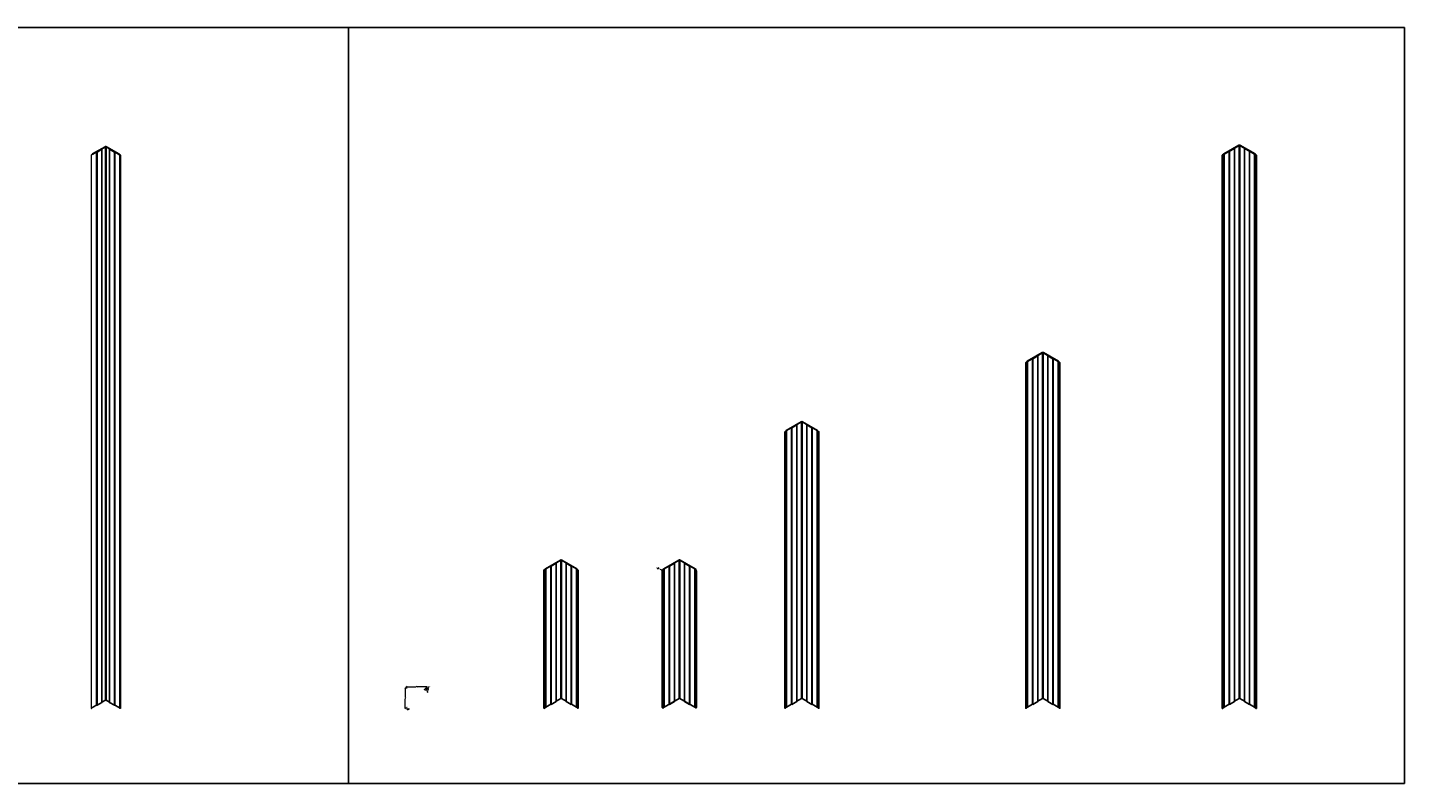
# Model space of a CAD drawing. Units: inches. Extents: x 1287 to 2247, y -13 to 118.
# Drawn here: x 2008 to 2247, y -13 to 118 of the extents above; entities that cross this region are included whole.
import ezdxf

# ---------------------------------------------------------------- set-up
doc = ezdxf.new("R2010")
doc.units = ezdxf.units.IN
doc.header["$MEASUREMENT"] = 0
doc.layers.add('6', color=7, linetype='Continuous', true_color=0xd1d930)
doc.layers.add('7', color=84, linetype='Continuous')
doc.layers.add('Anno 1', color=7, linetype='Continuous')
doc.styles.add('GOST-2.304_Type-B', font='GOST_Common.ttf')
doc.dimstyles.new('2', dxfattribs={"dimtxt": 0.125, "dimasz": 0.125, "dimexe": 0.03125, "dimexo": 0.0625, "dimgap": 0.03125, "dimtad": 0, "dimdec": 6, "dimzin": 0, "dimdsep": 46, "dimlunit": 5, "dimtxsty": 'GOST-2.304_Type-B', "dimblk": 'OBLIQUE', "dimcen": 0, "dimclrd": 70, "dimclre": 70, "dimclrt": 1, "dimadec": 3, "dimazin": 0, "dimtfac": 0.75, "dimtdec": 6, "dimtofl": 0, "dimtmove": 0, "dimatfit": 3, "dimldrblk": 'OPEN30', "dimfxl": 1, "dimfrac": 1, "dimtolj": 1, "dimtzin": 0, "dimlwd": 18, "dimlwe": 18, "dimarcsym": 0})

# ---------------------------------------------------------------- blocks, each defined once
blk = doc.blocks.new('_Oblique')
at = {"color": 0, "linetype": 'ByBlock', "lineweight": -2}
blk.add_line((-0.5, -0.5), (0.5, 0.5), dxfattribs=at)
blk = doc.blocks.new('*D147')
at = {"layer": 'Anno 1', "color": 70, "lineweight": 18, "ltscale": 0.01, "transparency": 16777216}
for p, q in [((2076.91, 3.36), (2077.1, 3.32)), ((2076.92, 3.42), (2077.12, 3.38)), ((2077.07, 3.32), (2077.03, 3.08)), ((2077.08, 3.38), (2077.11, 3.51))]:
    blk.add_line(p, q, dxfattribs=at)
at = {"layer": 'Defpoints', "color": 0, "ltscale": 0.01, "transparency": 16777216}
for p in [(2076.84, 3.37), (2076.86, 3.43), (2077.07, 3.32)]:
    blk.add_point(p, dxfattribs=at)
at = {"layer": 'Anno 1', "color": 70, "lineweight": 18, "ltscale": 0.01, "transparency": 16777216, "xscale": 0.125, "yscale": 0.125, "zscale": 0.125}
for p, rotation in [((2077.07, 3.32), 79.00000000007718), ((2077.08, 3.38), 259.0000000000772)]:
    blk.add_blockref('_Oblique', p, dxfattribs=dict(at, rotation=rotation))
at = {"layer": 'Anno 1', "color": 1, "ltscale": 0.01, "transparency": 16777216, "insert": (2077, 2.94), "char_height": 0.125, "attachment_point": 5, "rotation": 79, "style": 'GOST-2.304_Type-B'}
blk.add_mtext('\\A1;{\\H0.75x;\\S1#16;}"', dxfattribs=at)
blk = doc.blocks.new('_Open30')
at = {"color": 0, "linetype": 'ByBlock', "lineweight": -2}
for p, q in [((-1, 0.3), (0, 0)), ((0, 0), (-1, -0.3)), ((0, 0), (-1, 0))]:
    blk.add_line(p, q, dxfattribs=at)
blk = doc.blocks.new('*D148')
at = {"layer": 'Anno 1', "color": 70, "lineweight": 18, "ltscale": 0.01, "transparency": 16777216}
for p, q in [((2073.44, -0.06), (2073.47, -0.22)), ((2073.46, -0.19), (2073.53, -0.18)), ((2073.5, -0.05), (2073.53, -0.21)), ((2073.53, -0.18), (2073.65, -0.15))]:
    blk.add_line(p, q, dxfattribs=at)
at = {"layer": 'Defpoints', "color": 0, "ltscale": 0.01, "transparency": 16777216}
for p in [(2073.43, 0), (2073.49, 0.01), (2073.53, -0.18)]:
    blk.add_point(p, dxfattribs=at)
at = {"layer": 'Anno 1', "color": 70, "lineweight": 18, "ltscale": 0.01, "transparency": 16777216, "xscale": 0.125, "yscale": 0.125, "zscale": 0.125}
for p, rotation in [((2073.46, -0.19), 190.9999999999587), ((2073.53, -0.18), 10.99999999995873)]:
    blk.add_blockref('_Oblique', p, dxfattribs=dict(at, rotation=rotation))
at = {"layer": 'Anno 1', "color": 1, "ltscale": 0.01, "transparency": 16777216, "insert": (2073.79, -0.12), "char_height": 0.125, "attachment_point": 5, "rotation": 11, "style": 'GOST-2.304_Type-B'}
blk.add_mtext('\\A1;{\\H0.75x;\\S1#16;}"', dxfattribs=at)
blk = doc.blocks.new('*D149')
at = {"layer": 'Anno 1', "color": 70, "lineweight": 18, "ltscale": 0.01, "transparency": 16777216}
for p, q in [((2076.47, 3.38), (2076.44, 3.2)), ((2076.44, 3.24), (2076.5, 3.22)), ((2076.81, 3.16), (2076.75, 3.18)), ((2076.83, 3.31), (2076.8, 3.13))]:
    blk.add_line(p, q, dxfattribs=at)
at = {"layer": 'Defpoints', "color": 0, "ltscale": 0.01, "transparency": 16777216}
for p in [(2076.48, 3.44), (2076.81, 3.16), (2076.84, 3.37)]:
    blk.add_point(p, dxfattribs=at)
at = {"layer": 'Anno 1', "color": 70, "lineweight": 18, "ltscale": 0.01, "transparency": 16777216, "xscale": 0.125, "yscale": 0.125, "zscale": 0.125}
for p, rotation in [((2076.44, 3.24), 169.000000000008), ((2076.81, 3.16), 349.0000000000081)]:
    blk.add_blockref('_Oblique', p, dxfattribs=dict(at, rotation=rotation))
at = {"layer": 'Anno 1', "color": 1, "ltscale": 0.01, "transparency": 16777216, "insert": (2076.62, 3.2), "char_height": 0.125, "attachment_point": 5, "rotation": 349, "style": 'GOST-2.304_Type-B'}
blk.add_mtext('\\A1;{\\H0.75x;\\S3#8;}"', dxfattribs=at)
blk = doc.blocks.new('*D150')
at = {"layer": 'Anno 1', "color": 70, "lineweight": 18, "ltscale": 0.01, "transparency": 16777216}
for p, q in [((2073.36, 3.44), (2073.36, 3.78)), ((2073.36, 3.75), (2074.95, 3.75)), ((2076.86, 3.75), (2075.26, 3.75)), ((2076.86, 3.49), (2076.86, 3.78))]:
    blk.add_line(p, q, dxfattribs=at)
at = {"layer": 'Defpoints', "color": 0, "ltscale": 0.01, "transparency": 16777216}
for p in [(2073.36, 3.37), (2076.86, 3.75), (2076.86, 3.43)]:
    blk.add_point(p, dxfattribs=at)
at = {"layer": 'Anno 1', "color": 70, "lineweight": 18, "ltscale": 0.01, "transparency": 16777216, "xscale": 0.125, "yscale": 0.125, "zscale": 0.125, "rotation": 180}
blk.add_blockref('_Oblique', (2073.36, 3.75), dxfattribs=at)
at = {"layer": 'Anno 1', "color": 70, "lineweight": 18, "ltscale": 0.01, "transparency": 16777216, "xscale": 0.125, "yscale": 0.125, "zscale": 0.125}
blk.add_blockref('_Oblique', (2076.86, 3.75), dxfattribs=at)
at = {"layer": 'Anno 1', "color": 1, "ltscale": 0.01, "transparency": 16777216, "insert": (2075.11, 3.75), "char_height": 0.125, "attachment_point": 5, "style": 'GOST-2.304_Type-B'}
blk.add_mtext('\\A1;3{\\H0.75x;\\S1#2;}"', dxfattribs=at)
blk = doc.blocks.new('*D151')
at = {"layer": 'Anno 1', "color": 70, "lineweight": 18, "ltscale": 0.01, "transparency": 16777216}
for p, q in [((2073.44, 3.5), (2073.09, 3.5)), ((2073.12, 3.5), (2073.12, 1.91)), ((2073.12, 0), (2073.12, 1.59)), ((2073.37, 0), (2073.09, 0))]:
    blk.add_line(p, q, dxfattribs=at)
at = {"layer": 'Defpoints', "color": 0, "ltscale": 0.01, "transparency": 16777216}
for p in [(2073.5, 3.5), (2073.12, 0), (2073.43, 0)]:
    blk.add_point(p, dxfattribs=at)
at = {"layer": 'Anno 1', "color": 70, "lineweight": 18, "ltscale": 0.01, "transparency": 16777216, "xscale": 0.125, "yscale": 0.125, "zscale": 0.125}
for p, rotation in [((2073.12, 3.5), 90), ((2073.12, 0), 270)]:
    blk.add_blockref('_Oblique', p, dxfattribs=dict(at, rotation=rotation))
at = {"layer": 'Anno 1', "color": 1, "ltscale": 0.01, "transparency": 16777216, "insert": (2073.12, 1.75), "char_height": 0.125, "attachment_point": 5, "rotation": 90, "style": 'GOST-2.304_Type-B'}
blk.add_mtext('\\A1;3{\\H0.75x;\\S1#2;}"', dxfattribs=at)
blk = doc.blocks.new('*U212')
at = {"color": 0, "linetype": 'Continuous', "lineweight": 0, "extrusion": (-1.66533e-16, 0.816497, 0.57735)}
for p, q in [((-0.06, 96.02), (0.19, 96.24)), ((0.25, 96.22), (0, 96)), ((0, 0), (0.25, 0.22))]:
    blk.add_line(p, q, dxfattribs=at)
at = {"extrusion": (1.66533e-16, 0.816497, 0.57735)}
for p, q in [((2.36, 97.5), (0.19, 96.24)), ((0.25, 96.22), (2.42, 97.47)), ((2.53, 97.47), (4.69, 96.22)), ((4.75, 96.24), (2.58, 97.5)), ((0.9, 0.59), (0.25, 0.22)), ((2.42, 1.47), (1.82, 1.12)), ((3.12, 1.12), (2.53, 1.47)), ((4.69, 0.22), (4.04, 0.59))]:
    blk.add_line(p, q, dxfattribs=at)
at = {"extrusion": (3.88578e-16, 0.816497, 0.57735)}
for p, q in [((1.77, 97.09), (0.9, 96.59)), ((0.9, 96.59), (0.96, 96.56)), ((0.9, 0.59), (0.9, 96.59)), ((0.96, 96.56), (1.82, 97.06)), ((0.96, 0.56), (0.96, 96.56)), ((1.82, 97.06), (1.77, 97.09)), ((1.82, 1.06), (1.82, 97.06)), ((3.18, 97.09), (3.12, 97.06)), ((3.12, 1.06), (3.12, 97.06)), ((3.12, 97.06), (3.99, 96.56)), ((4.04, 96.59), (3.18, 97.09)), ((3.99, 96.56), (4.04, 96.59)), ((3.99, 0.56), (3.99, 96.56)), ((4.04, 0.59), (4.04, 96.59)), ((0.9, 0.59), (0.96, 0.56)), ((0.96, 0.56), (1.82, 1.06)), ((3.12, 1.06), (3.99, 0.56)), ((3.99, 0.56), (4.04, 0.59))]:
    blk.add_line(p, q, dxfattribs=at)
at = {"color": 0, "linetype": 'Continuous', "lineweight": 0, "extrusion": (1.66533e-16, 0.816497, 0.57735)}
for p, q in [((4.69, 96.22), (4.95, 96)), ((5.01, 96.02), (4.75, 96.24)), ((4.95, 0), (4.69, 0.22))]:
    blk.add_line(p, q, dxfattribs=at)
at = {"ltscale": 0.01}
for points in [[(2.42, 1.47), (2.42, 97.47)], [(2.53, 97.47), (2.53, 1.47)]]:
    blk.add_lwpolyline(points, dxfattribs=at)
at = {"color": 0, "linetype": 'Continuous', "lineweight": 0}
for points in [[(0, 0, 0), (0, 96, 0), (-0.06, 96.02, 0), (-0.06, 0.02, 0)], [(4.95, 0, 0), (4.95, 96, 0), (5.01, 96.02, 0), (5.01, 0.02, 0)]]:
    blk.add_polyline3d(points, close=True, dxfattribs=at)
for centre, major_axis in [((2.47, 97.44), (-0.153, 0)), ((2.47, 1.44), (-0.0765, 0))]:
    blk.add_ellipse(centre, major_axis=major_axis, ratio=0.57735, start_param=-2.356194, end_param=-0.785398)
at = {"extrusion": (-4.44249e-17, 7.99366e-30, -1)}
blk.add_ellipse((2.47, 97.44), major_axis=(0.0765, 0), ratio=0.57735, start_param=-2.356194, end_param=-0.785398, dxfattribs=at)
blk = doc.blocks.new('*U217')
at = {"extrusion": (1.66533e-16, 0.816497, 0.57735)}
for p, q in [((0.19, 24.24), (-0.06, 24.02)), ((0, 24), (0.25, 24.22)), ((2.8, 25.75), (0.19, 24.24)), ((0.25, 24.22), (2.85, 25.72)), ((0.25, 0.22), (0.25, 24.22)), ((2.96, 25.72), (5.56, 24.22)), ((5.62, 24.24), (3.01, 25.75)), ((5.56, 0.22), (5.56, 24.22)), ((0.25, 0.22), (0, 0)), ((1.12, 0.72), (0.25, 0.22)), ((2.85, 1.72), (2.04, 1.25)), ((3.77, 1.25), (2.96, 1.72)), ((5.56, 0.22), (4.69, 0.72))]:
    blk.add_line(p, q, dxfattribs=at)
at = {"extrusion": (2.77556e-16, 0.816497, 0.57735)}
for p, q in [((1.99, 25.22), (1.12, 24.72)), ((1.12, 24.72), (1.17, 24.69)), ((1.12, 0.72), (1.12, 24.72)), ((1.17, 24.69), (2.04, 25.19)), ((1.17, 0.69), (1.17, 24.69)), ((2.04, 25.19), (1.99, 25.22)), ((2.04, 1.19), (2.04, 25.19)), ((3.83, 25.22), (3.77, 25.19)), ((3.77, 1.19), (3.77, 25.19)), ((3.77, 25.19), (4.64, 24.69)), ((4.69, 24.72), (3.83, 25.22)), ((4.64, 24.69), (4.69, 24.72)), ((4.64, 0.69), (4.64, 24.69)), ((4.69, 0.72), (4.69, 24.72)), ((1.12, 0.72), (1.17, 0.69)), ((1.17, 0.69), (2.04, 1.19)), ((3.77, 1.19), (4.64, 0.69)), ((4.64, 0.69), (4.69, 0.72))]:
    blk.add_line(p, q, dxfattribs=at)
at = {"extrusion": (-1.66533e-16, 0.816497, 0.57735)}
for p, q in [((5.81, 24), (5.56, 24.22)), ((5.62, 24.24), (5.87, 24.02)), ((5.56, 0.22), (5.81, 0))]:
    blk.add_line(p, q, dxfattribs=at)
at = {"ltscale": 0.01}
for points in [[(0, 24), (-0.06, 24.02), (-0.06, 0.02), (0, 0)], [(5.81, 24), (5.87, 24.02), (5.87, 0.02), (5.81, 0)]]:
    blk.add_lwpolyline(points, close=True, dxfattribs=at)
for points in [[(2.85, 1.72), (2.85, 25.72)], [(2.96, 25.72), (2.96, 1.72)]]:
    blk.add_lwpolyline(points, dxfattribs=at)
for centre, major_axis in [((2.91, 25.69), (-0.153, 0)), ((2.91, 1.69), (-0.0765, 0))]:
    blk.add_ellipse(centre, major_axis=major_axis, ratio=0.57735, start_param=-2.356194, end_param=-0.785398)
at = {"extrusion": (-4.44249e-17, 7.99366e-30, -1)}
blk.add_ellipse((2.91, 25.69), major_axis=(0.0765, 0), ratio=0.57735, start_param=-2.356194, end_param=-0.785398, dxfattribs=at)
blk = doc.blocks.new('*U214')
at = {"extrusion": (1.66533e-16, 0.816497, 0.57735)}
for p, q in [((0.19, 48.24), (-0.06, 48.02)), ((0, 48), (0.25, 48.22)), ((2.8, 49.75), (0.19, 48.24)), ((0.25, 48.22), (2.85, 49.72)), ((0.25, 0.22), (0.25, 48.22)), ((2.96, 49.72), (5.56, 48.22)), ((5.62, 48.24), (3.01, 49.75)), ((5.56, 0.22), (5.56, 48.22)), ((0.25, 0.22), (0, 0)), ((1.12, 0.72), (0.25, 0.22)), ((2.85, 1.72), (2.04, 1.25)), ((3.77, 1.25), (2.96, 1.72)), ((5.56, 0.22), (4.69, 0.72))]:
    blk.add_line(p, q, dxfattribs=at)
at = {"extrusion": (2.77556e-16, 0.816497, 0.57735)}
for p, q in [((1.99, 49.22), (1.12, 48.72)), ((1.12, 48.72), (1.17, 48.69)), ((1.12, 0.72), (1.12, 48.72)), ((1.17, 48.69), (2.04, 49.19)), ((1.17, 0.69), (1.17, 48.69)), ((2.04, 49.19), (1.99, 49.22)), ((2.04, 1.19), (2.04, 49.19)), ((3.83, 49.22), (3.77, 49.19)), ((3.77, 1.19), (3.77, 49.19)), ((3.77, 49.19), (4.64, 48.69)), ((4.69, 48.72), (3.83, 49.22)), ((4.64, 48.69), (4.69, 48.72)), ((4.64, 0.69), (4.64, 48.69)), ((4.69, 0.72), (4.69, 48.72)), ((1.12, 0.72), (1.17, 0.69)), ((1.17, 0.69), (2.04, 1.19)), ((3.77, 1.19), (4.64, 0.69)), ((4.64, 0.69), (4.69, 0.72))]:
    blk.add_line(p, q, dxfattribs=at)
at = {"extrusion": (-1.66533e-16, 0.816497, 0.57735)}
for p, q in [((5.81, 48), (5.56, 48.22)), ((5.62, 48.24), (5.87, 48.02)), ((5.56, 0.22), (5.81, 0))]:
    blk.add_line(p, q, dxfattribs=at)
at = {"ltscale": 0.01}
for points in [[(0, 48), (-0.06, 48.02), (-0.06, 0.02), (0, 0)], [(5.81, 48), (5.87, 48.02), (5.87, 0.02), (5.81, 0)]]:
    blk.add_lwpolyline(points, close=True, dxfattribs=at)
for points in [[(2.85, 1.72), (2.85, 49.72)], [(2.96, 49.72), (2.96, 1.72)]]:
    blk.add_lwpolyline(points, dxfattribs=at)
for centre, major_axis in [((2.91, 49.69), (-0.153, 0)), ((2.91, 1.69), (-0.0765, 0))]:
    blk.add_ellipse(centre, major_axis=major_axis, ratio=0.57735, start_param=-2.356194, end_param=-0.785398)
at = {"extrusion": (-4.44249e-17, 7.99366e-30, -1)}
blk.add_ellipse((2.91, 49.69), major_axis=(0.0765, 0), ratio=0.57735, start_param=-2.356194, end_param=-0.785398, dxfattribs=at)
blk = doc.blocks.new('*U215')
at = {"extrusion": (1.66533e-16, 0.816497, 0.57735)}
for p, q in [((0.19, 60.24), (-0.06, 60.02)), ((0, 60), (0.25, 60.22)), ((2.8, 61.75), (0.19, 60.24)), ((0.25, 60.22), (2.85, 61.72)), ((0.25, 0.22), (0.25, 60.22)), ((2.96, 61.72), (5.56, 60.22)), ((5.62, 60.24), (3.01, 61.75)), ((5.56, 0.22), (5.56, 60.22)), ((0.25, 0.22), (0, 0)), ((1.12, 0.72), (0.25, 0.22)), ((2.85, 1.72), (2.04, 1.25)), ((3.77, 1.25), (2.96, 1.72)), ((5.56, 0.22), (4.69, 0.72))]:
    blk.add_line(p, q, dxfattribs=at)
at = {"extrusion": (2.77556e-16, 0.816497, 0.57735)}
for p, q in [((1.99, 61.22), (1.12, 60.72)), ((1.12, 60.72), (1.17, 60.69)), ((1.12, 0.72), (1.12, 60.72)), ((1.17, 60.69), (2.04, 61.19)), ((1.17, 0.69), (1.17, 60.69)), ((2.04, 61.19), (1.99, 61.22)), ((2.04, 1.19), (2.04, 61.19)), ((3.83, 61.22), (3.77, 61.19)), ((3.77, 1.19), (3.77, 61.19)), ((3.77, 61.19), (4.64, 60.69)), ((4.69, 60.72), (3.83, 61.22)), ((4.64, 60.69), (4.69, 60.72)), ((4.64, 0.69), (4.64, 60.69)), ((4.69, 0.72), (4.69, 60.72)), ((1.12, 0.72), (1.17, 0.69)), ((1.17, 0.69), (2.04, 1.19)), ((3.77, 1.19), (4.64, 0.69)), ((4.64, 0.69), (4.69, 0.72))]:
    blk.add_line(p, q, dxfattribs=at)
at = {"extrusion": (-1.66533e-16, 0.816497, 0.57735)}
for p, q in [((5.81, 60), (5.56, 60.22)), ((5.62, 60.24), (5.87, 60.02)), ((5.56, 0.22), (5.81, 0))]:
    blk.add_line(p, q, dxfattribs=at)
at = {"ltscale": 0.01}
for points in [[(0, 60), (-0.06, 60.02), (-0.06, 0.02), (0, 0)], [(5.81, 60), (5.87, 60.02), (5.87, 0.02), (5.81, 0)]]:
    blk.add_lwpolyline(points, close=True, dxfattribs=at)
for points in [[(2.85, 1.72), (2.85, 61.72)], [(2.96, 61.72), (2.96, 1.72)]]:
    blk.add_lwpolyline(points, dxfattribs=at)
for centre, major_axis in [((2.91, 61.69), (-0.153, 0)), ((2.91, 1.69), (-0.0765, 0))]:
    blk.add_ellipse(centre, major_axis=major_axis, ratio=0.57735, start_param=-2.356194, end_param=-0.785398)
at = {"extrusion": (-4.44249e-17, 7.99366e-30, -1)}
blk.add_ellipse((2.91, 61.69), major_axis=(0.0765, 0), ratio=0.57735, start_param=-2.356194, end_param=-0.785398, dxfattribs=at)
blk = doc.blocks.new('*U216')
at = {"extrusion": (1.66533e-16, 0.816497, 0.57735)}
for p, q in [((0.19, 96.24), (-0.06, 96.02)), ((0, 96), (0.25, 96.22)), ((2.8, 97.75), (0.19, 96.24)), ((0.25, 96.22), (2.85, 97.72)), ((0.25, 0.22), (0.25, 96.22)), ((2.96, 97.72), (5.56, 96.22)), ((5.62, 96.24), (3.01, 97.75)), ((5.56, 0.22), (5.56, 96.22)), ((0.25, 0.22), (0, 0)), ((1.12, 0.72), (0.25, 0.22)), ((2.85, 1.72), (2.04, 1.25)), ((3.77, 1.25), (2.96, 1.72)), ((5.56, 0.22), (4.69, 0.72))]:
    blk.add_line(p, q, dxfattribs=at)
at = {"extrusion": (2.77556e-16, 0.816497, 0.57735)}
for p, q in [((1.99, 97.22), (1.12, 96.72)), ((1.12, 96.72), (1.17, 96.69)), ((1.12, 0.72), (1.12, 96.72)), ((1.17, 96.69), (2.04, 97.19)), ((1.17, 0.69), (1.17, 96.69)), ((2.04, 97.19), (1.99, 97.22)), ((2.04, 1.19), (2.04, 97.19)), ((3.83, 97.22), (3.77, 97.19)), ((3.77, 1.19), (3.77, 97.19)), ((3.77, 97.19), (4.64, 96.69)), ((4.69, 96.72), (3.83, 97.22)), ((4.64, 96.69), (4.69, 96.72)), ((4.64, 0.69), (4.64, 96.69)), ((4.69, 0.72), (4.69, 96.72)), ((1.12, 0.72), (1.17, 0.69)), ((1.17, 0.69), (2.04, 1.19)), ((3.77, 1.19), (4.64, 0.69)), ((4.64, 0.69), (4.69, 0.72))]:
    blk.add_line(p, q, dxfattribs=at)
at = {"extrusion": (-1.66533e-16, 0.816497, 0.57735)}
for p, q in [((5.81, 96), (5.56, 96.22)), ((5.62, 96.24), (5.87, 96.02)), ((5.56, 0.22), (5.81, 0))]:
    blk.add_line(p, q, dxfattribs=at)
at = {"ltscale": 0.01}
for points in [[(0, 96), (-0.06, 96.02), (-0.06, 0.02), (0, 0)], [(5.81, 96), (5.87, 96.02), (5.87, 0.02), (5.81, 0)]]:
    blk.add_lwpolyline(points, close=True, dxfattribs=at)
for points in [[(2.85, 1.72), (2.85, 97.72)], [(2.96, 97.72), (2.96, 1.72)]]:
    blk.add_lwpolyline(points, dxfattribs=at)
for centre, major_axis in [((2.91, 97.69), (-0.153, 0)), ((2.91, 1.69), (-0.0765, 0))]:
    blk.add_ellipse(centre, major_axis=major_axis, ratio=0.57735, start_param=-2.356194, end_param=-0.785398)
at = {"extrusion": (-4.44249e-17, 7.99366e-30, -1)}
blk.add_ellipse((2.91, 97.69), major_axis=(0.0765, 0), ratio=0.57735, start_param=-2.356194, end_param=-0.785398, dxfattribs=at)
blk = doc.blocks.new('*D173')
at = {"layer": 'Anno 1', "color": 70, "lineweight": 18, "ltscale": 0.01, "transparency": 16777216}
for p, q in [((2076.55, 3.5), (2077.12, 3.5)), ((2076.92, 3.42), (2077.11, 3.38)), ((2077.09, 3.44), (2077.13, 3.74)), ((2077.13, 3.74), (2077.25, 3.74))]:
    blk.add_line(p, q, dxfattribs=at)
blk.add_arc((2076.49, 3.5), 0.605, 349, 0, dxfattribs=at)
at = {"layer": 'Defpoints', "color": 0, "ltscale": 0.01, "transparency": 16777216}
for p in [(2074.48, 3.5, 24), (2076.49, 3.5, 24), (2076.49, 3.5, 24), (2076.86, 3.43, 24), (2077.09, 3.42)]:
    blk.add_point(p, dxfattribs=at)
at = {"layer": 'Anno 1', "color": 70, "lineweight": 18, "ltscale": 0.01, "transparency": 16777216, "xscale": 0.125, "yscale": 0.125, "zscale": 0.125}
for p, rotation in [((2077.08, 3.38), 258.999999999988), ((2077.09, 3.5), 90.00000000000385)]:
    blk.add_blockref('_Oblique', p, dxfattribs=dict(at, rotation=rotation))
at = {"layer": 'Anno 1', "color": 1, "ltscale": 0.01, "transparency": 16777216, "insert": (2077.37, 3.74), "char_height": 0.125, "attachment_point": 5, "style": 'GOST-2.304_Type-B'}
blk.add_mtext('\\A1;11°', dxfattribs=at)
blk = doc.blocks.new('*D192')
at = {"layer": 'Anno 1', "color": 70, "lineweight": 18, "ltscale": 0.01, "transparency": 16777216}
blk.add_line((2117.31, 24.17), (2117.77, 23.99), dxfattribs=at)
at = {"layer": 'Defpoints', "color": 0, "ltscale": 0.01, "transparency": 16777216}
for p in [(2117.77, 23.99), (2118.05, 23.88)]:
    blk.add_point(p, dxfattribs=at)
at = {"layer": 'Anno 1', "color": 70, "lineweight": 18, "ltscale": 0.01, "transparency": 16777216, "xscale": 0.25, "yscale": 0.25, "zscale": 0.25, "rotation": 337.9801423746393}
blk.add_blockref('_Oblique', (2117.77, 23.99), dxfattribs=at)
at = {"layer": 'Anno 1', "color": 1, "ltscale": 0.01, "transparency": 16777216, "insert": (2117.01, 24.29), "char_height": 0.25, "attachment_point": 5, "rotation": 337.9801, "style": 'GOST-2.304_Type-B'}
blk.add_mtext('\\A1;R{\\H0.7x;\\S1#8;}"', dxfattribs=at)

msp = doc.modelspace()

# ---------------------------------------------------------------- linework, layer by layer
at = {"extrusion": (1.66533e-16, 0.816497, 0.57735)}
for p, q in [((2118.0070226, 24.2231032), (2117.8358054, 24.0765487)), ((2117.8992654, 24.0518356), (2118.066361, 24.1948622)), ((2120.6110656, 25.7265481), (2118.0070226, 24.2231032)), ((2118.066361, 24.1948622), (2120.6651922, 25.6952981)), ((2118.066361, 0.1948622), (2118.066361, 24.1948622)), ((2120.7734453, 25.6952981), (2123.3722765, 24.1948622)), ((2123.4316149, 24.2231032), (2120.8275719, 25.7265481)), ((2123.3722765, 24.1948622), (2123.5393721, 24.0518356)), ((2123.3722765, 0.1948622), (2123.3722765, 24.1948622)), ((2123.602832, 24.0765487), (2123.4316149, 24.2231032)), ((2117.7501969, 0.1282714), (2117.7501969, 23.8782714)), ((2117.8136568, 0.1035583), (2117.8136568, 23.8535583)), ((2123.6249806, 0.1035583), (2123.6249806, 23.8535583)), ((2123.6884406, 0.1282714), (2123.6884406, 23.8782714)), ((2118.066361, 0.1948622), (2117.8992654, 0.0518356)), ((2120.6651922, 1.6952981), (2118.066361, 0.1948622)), ((2123.3722765, 0.1948622), (2120.7734453, 1.6952981)), ((2123.5393721, 0.0518356), (2123.3722765, 0.1948622))]:
    msp.add_line(p, q, dxfattribs=at)
at = {"extrusion": (2.77556e-16, 0.816497, 0.57735)}
for p, q in [((2118.9327639, 24.6950801), (2118.9868905, 24.6638301)), ((2118.9327639, 0.6950801), (2118.9327639, 24.6950801)), ((2118.9868905, 24.6638301), (2119.8529159, 25.1638301)), ((2118.9868905, 0.6638301), (2118.9868905, 24.6638301)), ((2119.8529159, 25.1638301), (2119.7987893, 25.1950801)), ((2119.8529159, 1.1638301), (2119.8529159, 25.1638301)), ((2121.6398482, 25.1950801), (2121.5857216, 25.1638301)), ((2121.5857216, 1.1638301), (2121.5857216, 25.1638301)), ((2121.5857216, 25.1638301), (2122.451747, 24.6638301)), ((2122.451747, 24.6638301), (2122.5058736, 24.6950801)), ((2122.451747, 0.6638301), (2122.451747, 24.6638301)), ((2122.5058736, 0.6950801), (2122.5058736, 24.6950801)), ((2118.9327639, 0.6950801), (2118.9868905, 0.6638301)), ((2118.9868905, 0.6638301), (2119.8529159, 1.1638301)), ((2121.5857216, 1.1638301), (2122.451747, 0.6638301)), ((2122.451747, 0.6638301), (2122.5058736, 0.6950801))]:
    msp.add_line(p, q, dxfattribs=at)
at = {"color": 0, "linetype": 'Continuous', "lineweight": 0, "extrusion": (1.66533e-16, 0.816497, 0.57735)}
msp.add_line((2117.7802507, 0.0588911), (2117.8437106, 0.0341781), dxfattribs=at)
at = {"color": 0, "linetype": 'Continuous', "lineweight": 0, "extrusion": (-1.66533e-16, 0.816497, 0.57735)}
msp.add_line((2123.6583868, 0.0588911), (2123.5949269, 0.0341781), dxfattribs=at)
at = {"ltscale": 0.01}
for points in [[(2120.6651922, 1.6952981), (2120.6651922, 25.6952981)], [(2120.7734453, 25.6952981), (2120.7734453, 1.6952981)], [(2076.7337335, 3.4522978), (2076.7218079, 3.3909461)], [(2073.4041279, 0.1227611), (2073.4654796, 0.1346867)]]:
    msp.add_lwpolyline(points, dxfattribs=at)
at = {"color": 0, "linetype": 'Continuous', "lineweight": 0, "extrusion": (-6.31664e-17, 1.43742e-16, -1)}
msp.add_ellipse((2117.8358054, 23.9515487), major_axis=(0.0555548, 0.1426575), ratio=0.4565790938, start_param=-2.276985992, end_param=-0.7061896652, dxfattribs=at)
at = {"color": 0, "linetype": 'Continuous', "lineweight": 0}
for centre, major_axis, start_param, end_param in [((2117.8992654, 23.9268356), (-0.0555548, -0.1426575), -2.4354029884, -0.8646066616), ((2123.602832, 23.9515487), (-0.0555548, 0.1426575), -2.276985992, -0.7061896652), ((2117.8992654, 0.1768356), (-0.0555548, -0.1426575), -0.8646066616, 0.7061896652), ((2123.602832, 0.2015487), (0.0555548, -0.1426575), 0, 0.8646066616)]:
    msp.add_ellipse(centre, major_axis=major_axis, ratio=0.4565790938, start_param=start_param, end_param=end_param, dxfattribs=at)
for centre, major_axis in [((2120.7193187, 25.6640481), (-0.1530931, 0)), ((2120.7193187, 1.6640481), (-0.0765466, 0))]:
    msp.add_ellipse(centre, major_axis=major_axis, ratio=0.5773502692, start_param=-2.3561944902, end_param=-0.7853981634)
at = {"extrusion": (-4.44249e-17, 7.99366e-30, -1)}
msp.add_ellipse((2120.7193187, 25.6640481), major_axis=(0.0765466, 0), ratio=0.5773502692, start_param=-2.3561944902, end_param=-0.7853981634, dxfattribs=at)
at = {"color": 0, "linetype": 'Continuous', "lineweight": 0, "extrusion": (1.66621e-16, 1.84031e-16, -1)}
msp.add_ellipse((2123.5393721, 23.9268356), major_axis=(0.0555548, -0.1426575), ratio=0.4565790938, start_param=-2.4354029884, end_param=-0.8646066616, dxfattribs=at)
at = {"color": 0, "linetype": 'Continuous', "lineweight": 0, "extrusion": (-2.70075e-16, 2.24319e-16, -1)}
msp.add_ellipse((2117.8358054, 0.2015487), major_axis=(-0.0555548, -0.1426575), ratio=0.4565790938, start_param=0, end_param=0.8646066616, dxfattribs=at)
at = {"color": 0, "linetype": 'Continuous', "lineweight": 0, "extrusion": (-6.61516e-17, 9.33825e-17, -1)}
msp.add_ellipse((2123.5393721, 0.1768356), major_axis=(0.0555548, -0.1426575), ratio=0.4565790938, start_param=-0.8646066616, end_param=0.7061896652, dxfattribs=at)
at = {"layer": '6'}
msp.add_lwpolyline([(1895.8346987, -13.0397259), (2063.2931706, -13.0397259), (2063.2931706, 118.1425533), (1895.8346987, 118.1425533)], close=True, dxfattribs=at)
at = {"layer": '7'}
msp.add_lwpolyline([(2246.5947828, -13.0397259), (2063.2931706, -13.0397259), (2063.2931706, 118.1425533), (2246.5947828, 118.1425533)], close=True, dxfattribs=at)

# ---------------------------------------------------------------- block references
for name, p in [('*U212', (2018.6421237, -0.0304781)), ('*U216', (2215.026705, -0.0271762)), ('*U215', (2180.8945018, -0.0214417)), ('*U214', (2139.0790963, -0.0214417)), ('*U217', (2097.2636908, -0.0214417))]:
    msp.add_blockref(name, p)

# ---------------------------------------------------------------- dimensions: what is measured, and where the dimension line sits
at = {"layer": 'Anno 1', "ltscale": 0.01}
dim = msp.add_radius_dim(center=(2118.0472144, 23.8752344), mpoint=(2117.774213, 23.9856442), text='R{\\H0.7x;\\S1#8;}"', dimstyle='2', override={"dimpost": '"'}, dxfattribs=at)
dim.commit()
dim.dimension.update_dxf_attribs({"geometry": '*D192', "text_midpoint": (2117.0136425, 24.2932413)})
dim = msp.add_linear_dim(base=(2073.1176044, 0), p1=(2073.5008003, 3.5), p2=(2073.4279902, 0), angle=90, dimstyle='2', override={"dimpost": '"'}, dxfattribs=at)
dim.commit()
dim.dimension.update_dxf_attribs({"geometry": '*D151', "text_midpoint": (2073.1176044, 1.75)})
dim = msp.add_linear_dim(base=(2076.8564369, 3.7485457), p1=(2073.3564369, 3.375), p2=(2076.8564369, 3.4284466), dimstyle='2', override={"dimpost": '"'}, dxfattribs=at)
dim.commit()
dim.dimension.update_dxf_attribs({"geometry": '*D150', "text_midpoint": (2075.1064369, 3.7485457)})
dim = msp.add_angular_dim_2l(base=(2077.0884114, 3.4227725), line1=((2076.4883267, 3.5, 24), (2074.4814369, 3.5, 24)), line2=((2076.8564369, 3.4284466, 24), (2076.4883267, 3.5, 24)), dimstyle='2', override={"dimscale": 0, "dimpost": '', "dimadec": 0, "dimtmove": 1}, dxfattribs=at)
dim.commit()
dim.dimension.update_dxf_attribs({"geometry": '*D173', "text_midpoint": (2077.3736005, 3.7363767), "dimtype": 162})
for p1, p2, distance, picture, middle in [((2076.4823086, 3.4375), (2076.8445113, 3.3670949), -0.2062598, '*D149', (2076.6240537, 3.1998273)), ((2076.8564369, 3.4284466), (2076.8445277, 3.367179), 0.2324637, '*D147', (2076.9975893, 2.9363071)), ((2073.4279902, 0), (2073.4893419, 0.0119256), -0.191535, '*D148', (2073.7897008, -0.1248104))]:
    dim = msp.add_aligned_dim(p1=p1, p2=p2, distance=distance, dimstyle='2', override={"dimpost": '"'}, dxfattribs=at)
    dim.commit()
    dim.dimension.update_dxf_attribs({"geometry": picture, "text_midpoint": middle})

doc.saveas('drawing.dxf')
